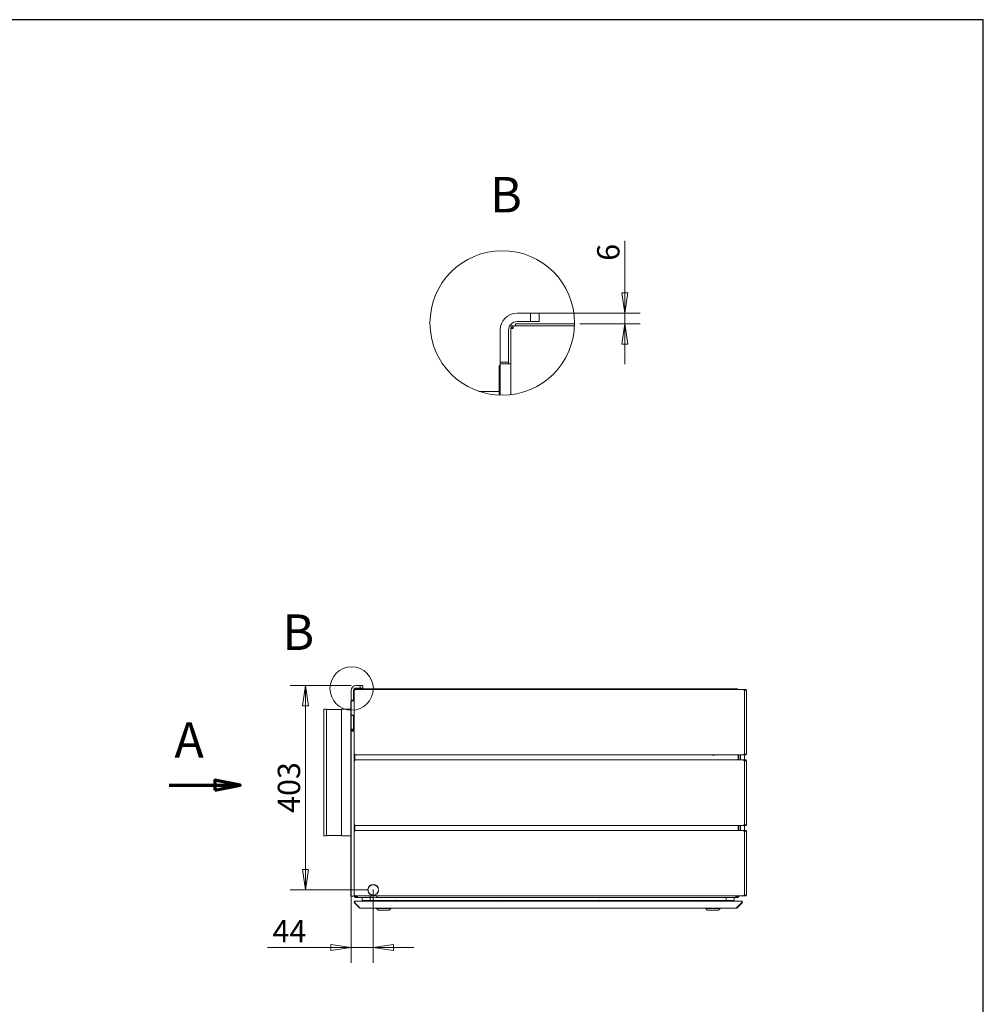
# Model space of a CAD drawing. Units: millimetres. Extents: x 160 to 5780, y 143 to 4040.
# Drawn here: x 3882 to 5780, y 2100 to 4040 of the extents above; entities that cross this region are included whole.
import ezdxf

# ---------------------------------------------------------------- set-up
doc = ezdxf.new("R2010")
doc.units = ezdxf.units.MM
doc.header["$LTSCALE"] = 20
doc.linetypes.add('CHAIN', pattern=[0.3543, 0.2362, -0.0295, 0.0591, -0.0295])
for name, color, linetype, lineweight in [('Border (ISO)', 7, 'Continuous', 70), ('Detail Boundary (ISO)', 7, 'Continuous', 15), ('Section Line (ISO)', 7, 'CHAIN', 70), ('Symbol (ISO)', 7, 'Continuous', 15), ('Visible (Drawing)', 7, 'Continuous', 5)]:
    doc.layers.add(name, color=color, linetype=linetype, lineweight=lineweight)
doc.layers.add('Dimension (ISO)', color=9, linetype='Continuous', lineweight=5, true_color=0x808080)
doc.styles.add('Arial 220', font='arial.ttf')
doc.styles.add('Label Text (Drawing)', font='arial.ttf')
doc.dimstyles.new('Default (Drawing)', dxfattribs={"dimscale": 20, "dimtxt": 2.2, "dimasz": 2, "dimexe": 1.5, "dimexo": 0.5, "dimgap": 0.5, "dimtad": 1, "dimdec": 0, "dimrnd": 1e-08, "dimtxsty": 'Arial 220', "dimblk": 'Filled-1', "dimcen": 0.09, "dimdle": 6, "dimclrd": 256, "dimclre": 256, "dimclrt": 7, "dimazin": 2, "dimtfac": 0.545455, "dimtmove": 0, "dimatfit": 3, "dimfxl": 1, "dimtolj": 1, "dimtzin": 0, "dimlwd": -1, "dimlwe": -1, "dimarcsym": 0})

# ---------------------------------------------------------------- blocks, each defined once
blk = doc.blocks.new('Borders AM Border')
at = {"layer": 'Border (ISO)', "lineweight": 25}
for p, q in [((289, 202), (8, 202)), ((289, 8), (289, 202))]:
    blk.add_line(p, q, dxfattribs=at)
blk = doc.blocks.new('Filled-1')
at = {"color": 0}
for p, q in [((0, 0), (-1, 0.15)), ((-1, 0.15), (-1, -0.15)), ((-1, 0), (0, 0)), ((-1, -0.15), (0, 0))]:
    blk.add_line(p, q, dxfattribs=at)
at = {"color": 0, "flags": 128}
blk.add_lwpolyline([(-1, -0.15), (0, 0), (-1, 0.15), (-1, -0.15)], dxfattribs=at)
at = {"color": 0}
blk.add_solid([(-1, -0.15), (0, 0), (-1, 0.15), (-1, -0.15)], dxfattribs=at)
blk = doc.blocks.new('*D28')
at = {"layer": 'Defpoints', "color": 0, "transparency": 16777216}
for p in [(4544.6, 2728), (4444.9, 2325.4), (4578.4, 2325.4)]:
    blk.add_point(p, dxfattribs=at)
at = {"layer": 'Dimension (ISO)', "transparency": 16777216}
for p, q in [((4534.6, 2728), (4414.9, 2728)), ((4444.9, 2688), (4444.9, 2365.4)), ((4568.4, 2325.4), (4414.9, 2325.4))]:
    blk.add_line(p, q, dxfattribs=at)
at = {"layer": 'Dimension (ISO)', "transparency": 16777216, "xscale": 40, "yscale": 40, "zscale": 40}
for p, rotation in [((4444.9, 2728), 90), ((4444.9, 2325.4), 270)]:
    blk.add_blockref('Filled-1', p, dxfattribs=dict(at, rotation=rotation))
at = {"layer": 'Dimension (ISO)', "color": 7, "transparency": 16777216, "insert": (4412.4, 2477.2), "char_height": 44, "attachment_point": 4, "rotation": 90, "style": 'Arial 220'}
blk.add_mtext('\\A1;403', dxfattribs=at)
blk = doc.blocks.new('*D29')
at = {"layer": 'Defpoints', "color": 0, "transparency": 16777216}
for p in [(4534.6, 2699), (4578.4, 2335.9), (4578.4, 2211.9)]:
    blk.add_point(p, dxfattribs=at)
at = {"layer": 'Dimension (ISO)', "transparency": 16777216}
for p, q in [((4534.6, 2689), (4534.6, 2181.9)), ((4578.4, 2325.9), (4578.4, 2181.9)), ((4494.6, 2211.9), (4370, 2211.9)), ((4578.4, 2211.9), (4534.6, 2211.9)), ((4618.4, 2211.9), (4658.4, 2211.9))]:
    blk.add_line(p, q, dxfattribs=at)
at = {"layer": 'Dimension (ISO)', "transparency": 16777216, "xscale": 40, "yscale": 40, "zscale": 40}
blk.add_blockref('Filled-1', (4534.6, 2211.9), dxfattribs=at)
at = {"layer": 'Dimension (ISO)', "transparency": 16777216, "xscale": 40, "yscale": 40, "zscale": 40, "rotation": 180}
blk.add_blockref('Filled-1', (4578.4, 2211.9), dxfattribs=at)
at = {"layer": 'Dimension (ISO)', "color": 7, "transparency": 16777216, "insert": (4380, 2243.9), "char_height": 44, "attachment_point": 4, "style": 'Arial 220'}
blk.add_mtext('\\A1;44', dxfattribs=at)
blk = doc.blocks.new('2dDetail0')
at = {"layer": 'Detail Boundary (ISO)'}
blk.add_circle((226.794, 136.107), 2.136, dxfattribs=at)
at = {"layer": 'Detail Boundary (ISO)', "insert": (219.966, 138.816), "char_height": 3.5, "attachment_point": 7, "style": 'Label Text (Drawing)'}
blk.add_mtext('B', dxfattribs=at)
blk = doc.blocks.new('2dTransSymbol1')
at = {"layer": 'Detail Boundary (ISO)'}
blk.add_circle((241.627, 172.124), 7.121, dxfattribs=at)
blk = doc.blocks.new('*D38')
at = {"layer": 'Defpoints', "color": 0, "transparency": 16777216}
for p in [(4888.2, 3461.9), (4975, 3441), (5073.9, 3441)]:
    blk.add_point(p, dxfattribs=at)
at = {"layer": 'Dimension (ISO)', "transparency": 16777216}
for p, q in [((5073.9, 3501.9), (5073.9, 3604)), ((4898.2, 3461.9), (5103.9, 3461.9)), ((5073.9, 3441), (5073.9, 3461.9)), ((4985, 3441), (5103.9, 3441)), ((5073.9, 3401), (5073.9, 3361))]:
    blk.add_line(p, q, dxfattribs=at)
at = {"layer": 'Dimension (ISO)', "transparency": 16777216, "xscale": 40, "yscale": 40, "zscale": 40}
for p, rotation in [((5073.9, 3461.9), 270), ((5073.9, 3441), 90)]:
    blk.add_blockref('Filled-1', p, dxfattribs=dict(at, rotation=rotation))
at = {"layer": 'Dimension (ISO)', "color": 7, "transparency": 16777216, "insert": (5041.4, 3565), "char_height": 44, "attachment_point": 4, "rotation": 90, "style": 'Arial 220'}
blk.add_mtext('\\A1;6', dxfattribs=at)
blk = doc.blocks.new('2dTransSection0')
at = {"layer": 'Section Line (ISO)', "linetype": 'Continuous'}
for p, q in [((202.35, 127.394), (206.85, 127.394)), ((209.35, 127.394), (206.85, 127.894)), ((206.85, 127.894), (206.85, 126.894)), ((206.85, 127.394), (209.35, 127.394)), ((206.85, 126.894), (209.35, 127.394))]:
    blk.add_line(p, q, dxfattribs=at)
at = {"layer": 'Section Line (ISO)', "linetype": 'Continuous', "flags": 128}
blk.add_lwpolyline([(206.85, 126.894), (209.35, 127.394), (206.85, 127.894), (206.85, 126.894)], dxfattribs=at)
at = {"layer": 'Section Line (ISO)'}
blk.add_solid([(206.85, 126.894), (209.35, 127.394), (206.85, 127.894), (206.85, 126.894)], dxfattribs=at)
at = {"layer": 'Section Line (ISO)', "insert": (202.876, 129), "char_height": 3.5, "attachment_point": 7, "style": 'Label Text (Drawing)'}
blk.add_mtext('A', dxfattribs=at)

msp = doc.modelspace()

# ---------------------------------------------------------------- linework, layer by layer
at = {"layer": 'Visible (Drawing)'}
for p, q in [((4888.2, 3461.9), (4861.6, 3461.9)), ((4904.9, 3461.9), (4888.2, 3461.9)), ((4888.2, 3461.9), (4888.2, 3445.2)), ((4904.9, 3445.2), (4904.9, 3461.9)), ((4849.2, 3436.7), (4854.2, 3436.7)), ((4849.2, 3434.2), (4849.2, 3436.7)), ((4854.2, 3434.2), (4849.2, 3434.2)), ((4854.2, 3431.7), (4854.2, 3436.7)), ((4854.2, 3436.7), (4974.8, 3436.7)), ((4857.6, 3436.8), (4857.6, 3436.7)), ((4861.7, 3441), (4858.4, 3441)), ((4858.4, 3441), (4858.4, 3436.9)), ((4861, 3436.9), (4858.4, 3436.9)), ((4861.7, 3436.9), (4861, 3436.9)), ((4888.2, 3445.2), (4861.6, 3445.2)), ((4975, 3441), (4861.7, 3441)), ((4861.7, 3436.9), (4974.9, 3436.9)), ((4974.9, 3436.9), (4870.9, 3436.9)), ((4870.9, 3436.9), (4870.9, 3436.7)), ((4888.2, 3445.2), (4904.9, 3445.2)), ((4828.2, 3428.5), (4828.2, 3365.2)), ((4844.9, 3428.5), (4844.9, 3365.2)), ((4849.2, 3431.7), (4849.2, 3301)), ((4849.2, 3431.7), (4854.2, 3431.7)), ((4826.7, 3358.5), (4828.2, 3358.5)), ((4826.7, 3321.9), (4826.7, 3358.5)), ((4828.2, 3361.9), (4828.2, 3365.2)), ((4828.2, 3365.2), (4844.9, 3365.2)), ((4828.2, 3361.9), (4849.2, 3361.9)), ((4828.2, 3300.1), (4828.2, 3361.9)), ((4844.9, 3365.2), (4844.9, 3361.9)), ((4826.7, 3321.9), (4828.2, 3321.9)), ((4826.7, 3321.9), (4826.7, 3300.2)), ((4786.5, 3307.7), (4826.7, 3307.7)), ((4534.6, 2718), (4534.6, 2699)), ((4539.6, 2718), (4539.6, 2699)), ((4540.9, 2720.4), (4542.4, 2720.4)), ((4540.9, 2719.7), (4540.9, 2720.4)), ((4542.4, 2719.7), (4540.9, 2719.7)), ((4540.9, 2718.9), (4542.4, 2718.9)), ((4540.9, 2718.9), (4540.9, 2592.9)), ((4542.4, 2718.9), (4542.4, 2720.4)), ((4542.4, 2720.4), (5308.4, 2720.4)), ((4543.4, 2720.4), (4543.4, 2720.4)), ((4543.6, 2721.7), (4543.6, 2720.5)), ((4544.6, 2721.7), (4543.6, 2721.7)), ((4544.4, 2720.5), (4543.6, 2720.5)), ((4544.6, 2720.5), (4544.4, 2720.5)), ((4552.6, 2728), (4544.6, 2728)), ((4552.6, 2723), (4544.6, 2723)), ((5294.1, 2721.7), (4544.6, 2721.7)), ((4544.6, 2720.5), (5246.4, 2720.5)), ((5246.4, 2720.5), (4547.4, 2720.5)), ((4547.4, 2720.5), (4547.4, 2720.4)), ((4557.6, 2728), (4552.6, 2728)), ((4552.6, 2728), (4552.6, 2723)), ((4552.6, 2723), (4557.6, 2723)), ((4557.6, 2723), (4557.6, 2728)), ((5246.4, 2720.7), (5246.4, 2720.5)), ((5251.4, 2720.7), (5246.4, 2720.7)), ((5246.4, 2720.4), (5246.4, 2720.5)), ((5251.4, 2720.5), (5251.4, 2720.7)), ((5292.4, 2720.5), (5251.4, 2720.5)), ((5251.4, 2720.5), (5293.4, 2720.5)), ((5251.4, 2720.5), (5251.4, 2720.4)), ((5292.4, 2720.5), (5292.4, 2720.4)), ((5296.1, 2720.5), (5293.4, 2720.5)), ((5294.1, 2721.7), (5296.1, 2721.7)), ((5296.1, 2720.5), (5296.1, 2721.7)), ((5308.4, 2720.4), (5308.4, 2718.9)), ((5310, 2720.4), (5308.4, 2720.4)), ((5308.4, 2719.7), (5310, 2719.7)), ((5309.9, 2718.9), (5308.4, 2718.9)), ((5309.9, 2592.9), (5309.9, 2718.9)), ((5311.1, 2718.9), (5309.9, 2718.9)), ((5310, 2720.4), (5310, 2719.7)), ((5312.1, 2720.4), (5310, 2720.4)), ((5310, 2719.7), (5312.1, 2719.7)), ((5311.1, 2718.9), (5313.6, 2718.9)), ((5313.6, 2718.9), (5313.6, 2592.9)), ((4534.1, 2697), (4534.6, 2697)), ((4534.1, 2686), (4534.1, 2697)), ((4534.6, 2698), (4534.6, 2699)), ((4534.6, 2699), (4539.6, 2699)), ((4534.6, 2670), (4534.6, 2698)), ((4534.6, 2698), (4540.9, 2698)), ((4539.6, 2699), (4539.6, 2698)), ((4481.1, 2431.7), (4481.1, 2681.7)), ((4481.1, 2681.7), (4486.1, 2681.7)), ((4486.1, 2431.7), (4486.1, 2681.7)), ((4486.1, 2680.7), (4516.1, 2680.7)), ((4516.1, 2431.7), (4516.1, 2681.7)), ((4516.1, 2681.7), (4534.1, 2681.7)), ((4534.1, 2686), (4534.6, 2686)), ((4534.1, 2686), (4534.1, 2638)), ((4534.6, 2669), (4534.6, 2670)), ((4540.9, 2670), (4534.6, 2670)), ((4534.6, 2669), (4534.6, 2642)), ((4539.6, 2669), (4534.6, 2669)), ((4539.6, 2670), (4539.6, 2669)), ((4539.6, 2669), (4539.6, 2642)), ((4534.6, 2642), (4534.6, 2640)), ((4539.6, 2642), (4534.6, 2642)), ((4534.6, 2640), (4539.6, 2640)), ((4539.6, 2640), (4539.6, 2642)), ((4534.1, 2638), (4534.1, 2313)), ((4534.1, 2638), (4540.9, 2638)), ((4540.9, 2592.9), (4542.4, 2592.9)), ((4540.9, 2592.2), (4542.4, 2592.2)), ((4540.9, 2591.4), (4540.9, 2592.2)), ((4542.4, 2591.4), (4540.9, 2591.4)), ((4540.9, 2581.4), (4542.4, 2581.4)), ((4540.9, 2580.7), (4540.9, 2581.4)), ((4542.4, 2580.7), (4540.9, 2580.7)), ((4541.1, 2592.9), (4541.1, 2592.2)), ((4541.1, 2591.4), (4541.1, 2581.4)), ((4541.1, 2580.7), (4541.1, 2579.9)), ((4542.4, 2591.4), (4542.4, 2592.9)), ((4542.4, 2591.4), (4542.4, 2581.4)), ((5308.4, 2591.4), (4542.4, 2591.4)), ((4542.4, 2579.9), (4542.4, 2581.4)), ((4542.4, 2581.4), (5308.4, 2581.4)), ((4624.4, 2581.7), (4624.4, 2581.5)), ((4629.4, 2581.7), (4624.4, 2581.7)), ((4624.4, 2581.4), (4624.4, 2581.5)), ((4629.4, 2581.5), (4629.4, 2581.7)), ((4629.4, 2581.5), (4629.4, 2581.4)), ((5246.4, 2591.2), (5246.4, 2591.4)), ((5251.4, 2591.2), (5246.4, 2591.2)), ((5246.4, 2581.7), (5246.4, 2581.5)), ((5251.4, 2581.7), (5246.4, 2581.7)), ((5246.4, 2581.4), (5246.4, 2581.5)), ((5251.4, 2591.4), (5251.4, 2591.2)), ((5251.4, 2581.5), (5251.4, 2581.7)), ((5251.4, 2581.5), (5251.4, 2581.4)), ((5297.4, 2591.4), (5297.4, 2581.4)), ((5298.6, 2581.4), (5298.6, 2591.4)), ((5301.5, 2581.4), (5301.5, 2591.4)), ((5302, 2581.4), (5302, 2591.4)), ((5305.9, 2581.5), (5305.9, 2581.4)), ((5308.9, 2581.7), (5306.4, 2581.7)), ((5309.9, 2592.9), (5308.4, 2592.9)), ((5308.4, 2592.9), (5308.4, 2591.4)), ((5310, 2592.2), (5308.4, 2592.2)), ((5308.4, 2591.4), (5310, 2591.4)), ((5310, 2581.4), (5308.4, 2581.4)), ((5308.4, 2581.4), (5308.4, 2579.9)), ((5308.4, 2580.7), (5310, 2580.7)), ((5309.3, 2581.4), (5309.3, 2581.5)), ((5310.1, 2580.1), (5309.8, 2580.7)), ((5309.9, 2592.9), (5309.9, 2592.2)), ((5311.1, 2592.9), (5309.9, 2592.9)), ((5309.9, 2591.4), (5309.9, 2581.4)), ((5309.9, 2580.7), (5309.9, 2580.5)), ((5310, 2592.2), (5310, 2591.4)), ((5312.1, 2592.2), (5310, 2592.2)), ((5310, 2591.4), (5312.1, 2591.4)), ((5310, 2581.4), (5310, 2580.7)), ((5312.1, 2581.4), (5310, 2581.4)), ((5310, 2580.7), (5312.1, 2580.7)), ((5311.1, 2592.9), (5313.6, 2592.9)), ((4540.9, 2579.9), (4542.4, 2579.9)), ((4540.9, 2579.9), (4540.9, 2453.9)), ((5309.9, 2579.9), (5308.4, 2579.9)), ((5310.1, 2580.1), (5309.5, 2580.1)), ((5311.1, 2579.9), (5309.9, 2579.9)), ((5309.9, 2453.9), (5309.9, 2579.9)), ((5310.2, 2579.9), (5310.1, 2580.1)), ((5311.1, 2579.9), (5313.6, 2579.9)), ((5313.6, 2579.9), (5313.6, 2453.9)), ((4540.9, 2453.9), (4542.4, 2453.9)), ((4540.9, 2453.2), (4542.4, 2453.2)), ((4540.9, 2452.4), (4540.9, 2453.2)), ((4542.4, 2452.4), (4540.9, 2452.4)), ((4541.1, 2453.9), (4541.1, 2453.2)), ((4541.1, 2452.4), (4541.1, 2442.4)), ((4542.4, 2452.4), (4542.4, 2453.9)), ((4542.4, 2452.4), (4542.4, 2442.4)), ((5308.4, 2452.4), (4542.4, 2452.4)), ((4624.4, 2452.2), (4624.4, 2452.4)), ((4629.4, 2452.2), (4624.4, 2452.2)), ((4629.4, 2452.4), (4629.4, 2452.2)), ((5246.4, 2452.2), (5246.4, 2452.4)), ((5251.4, 2452.2), (5246.4, 2452.2)), ((5251.4, 2452.4), (5251.4, 2452.2)), ((5297.4, 2452.4), (5297.4, 2442.4)), ((5298.6, 2442.4), (5298.6, 2452.4)), ((5301.5, 2442.4), (5301.5, 2452.4)), ((5302, 2442.4), (5302, 2452.4)), ((5308.9, 2452.2), (5306.4, 2452.2)), ((5309.9, 2453.9), (5308.4, 2453.9)), ((5308.4, 2453.9), (5308.4, 2452.4)), ((5310, 2453.2), (5308.4, 2453.2)), ((5308.4, 2452.4), (5310, 2452.4)), ((5310.1, 2453.8), (5309.5, 2453.8)), ((5310.1, 2453.8), (5309.7, 2453.2)), ((5311.1, 2453.9), (5309.9, 2453.9)), ((5309.9, 2453.4), (5309.9, 2453.2)), ((5309.9, 2452.4), (5309.9, 2442.4)), ((5310, 2453.2), (5310, 2452.4)), ((5312.1, 2453.2), (5310, 2453.2)), ((5310, 2452.4), (5312.1, 2452.4)), ((5310.2, 2453.9), (5310.1, 2453.8)), ((5311.1, 2453.9), (5313.6, 2453.9)), ((4481.1, 2431.7), (4486.1, 2431.7)), ((4486.1, 2432.7), (4516.1, 2432.7)), ((4516.1, 2431.7), (4534.1, 2431.7)), ((4540.9, 2442.4), (4542.4, 2442.4)), ((4540.9, 2441.7), (4540.9, 2442.4)), ((4542.4, 2441.7), (4540.9, 2441.7)), ((4540.9, 2440.9), (4542.4, 2440.9)), ((4540.9, 2440.9), (4540.9, 2314.9)), ((4541.1, 2441.7), (4541.1, 2440.9)), ((4542.4, 2440.9), (4542.4, 2442.4)), ((4542.4, 2442.4), (5308.4, 2442.4)), ((5308.4, 2442.4), (5308.4, 2440.9)), ((5310, 2442.4), (5308.4, 2442.4)), ((5308.4, 2441.7), (5310, 2441.7)), ((5309.9, 2440.9), (5308.4, 2440.9)), ((5309.9, 2441.7), (5309.9, 2440.9)), ((5309.9, 2314.9), (5309.9, 2440.9)), ((5311.1, 2440.9), (5309.9, 2440.9)), ((5310, 2442.4), (5310, 2441.7)), ((5312.1, 2442.4), (5310, 2442.4)), ((5310, 2441.7), (5312.1, 2441.7)), ((5311.1, 2440.9), (5313.6, 2440.9)), ((5313.6, 2440.9), (5313.6, 2314.9)), ((4534.1, 2313), (4541.1, 2313)), ((4540.9, 2314.9), (4542.4, 2314.9)), ((4540.9, 2314.2), (4542.4, 2314.2)), ((4540.9, 2313.4), (4540.9, 2314.2)), ((4542.4, 2313.4), (4540.9, 2313.4)), ((4541.1, 2314.9), (4541.1, 2314.2)), ((4541.1, 2313.4), (4541.1, 2313)), ((4542.4, 2313.4), (4542.4, 2314.9)), ((4542.4, 2313.4), (4542.4, 2312.5)), ((4542.4, 2313.4), (4542.4, 2313)), ((5308.4, 2313.4), (4542.4, 2313.4)), ((4544.4, 2312.5), (4542.4, 2312.5)), ((4546.4, 2311.7), (4543.6, 2311.7)), ((4543.6, 2310.5), (4546.4, 2310.5)), ((4544.4, 2312.5), (4544.4, 2313.4)), ((4547.4, 2311.7), (4546.4, 2311.7)), ((4546.4, 2311.7), (4546.4, 2310.5)), ((4546.4, 2310.5), (4547.4, 2310.5)), ((4547.4, 2310.5), (4547.4, 2313.4)), ((4547.4, 2310.5), (4575.6, 2310.5)), ((4556.6, 2304.5), (4556.6, 2310.5)), ((4568.2, 2326.3), (4567.9, 2326.3)), ((4567.9, 2324.7), (4568.2, 2324.7)), ((4572.6, 2304.5), (4572.6, 2310.5)), ((4583.2, 2310.5), (5292.4, 2310.5)), ((4588.8, 2326.3), (4588.5, 2326.3)), ((4588.6, 2324.7), (4588.9, 2324.7)), ((5273.6, 2304.5), (5273.6, 2310.5)), ((5289.6, 2304.5), (5289.6, 2310.5)), ((5292.4, 2310.5), (5292.4, 2313.4)), ((5296.1, 2311.7), (5292.4, 2311.7)), ((5292.4, 2310.5), (5296.1, 2310.5)), ((5295.4, 2313.4), (5295.4, 2312.5)), ((5297.3, 2312.5), (5295.4, 2312.5)), ((5297.4, 2313.4), (5297.4, 2313)), ((5297.4, 2310.8), (5297.4, 2313)), ((5298.6, 2313), (5298.6, 2313.4)), ((5309.9, 2314.9), (5308.4, 2314.9)), ((5308.4, 2314.9), (5308.4, 2313.4)), ((5310, 2314.2), (5308.4, 2314.2)), ((5308.4, 2313.4), (5310, 2313.4)), ((5311.1, 2314.9), (5309.9, 2314.9)), ((5310, 2314.2), (5310, 2313.4)), ((5312.1, 2314.2), (5310, 2314.2)), ((5310, 2313.4), (5312.1, 2313.4)), ((5311.1, 2314.9), (5313.6, 2314.9)), ((4541.2, 2300), (4541.9, 2300.7)), ((4551.2, 2290), (4541.2, 2300)), ((4542.1, 2300.6), (4541.9, 2300.7)), ((4552.3, 2290), (4542.3, 2300)), ((4542.6, 2303.5), (4543, 2303.5)), ((4542.6, 2303.5), (4542.6, 2303.3)), ((4543, 2303.5), (5303.3, 2303.5)), ((4551.2, 2290), (4551.7, 2290.6)), ((4552.6, 2289.5), (4552.6, 2289.6)), ((4553, 2289.5), (4552.6, 2289.5)), ((4553, 2289.5), (5293.3, 2289.5)), ((4572.6, 2304.5), (4556.6, 2304.5)), ((4620.7, 2304.5), (4572.6, 2304.5)), ((4584.8, 2288.5), (4584.8, 2289.5)), ((4588.9, 2303.5), (4588.9, 2304.5)), ((4608.7, 2303.5), (4608.7, 2304.5)), ((4612.8, 2288.5), (4612.8, 2289.5)), ((4619.1, 2303.6), (4627.1, 2303.6)), ((4619.1, 2303.6), (4619.1, 2303.5)), ((4623.3, 2304.9), (4623, 2304.9)), ((4820.7, 2304.5), (4625.5, 2304.5)), ((4627.1, 2303.6), (4627.1, 2303.5)), ((4819.1, 2303.6), (4827.1, 2303.6)), ((4819.1, 2303.6), (4819.1, 2303.5)), ((4823.3, 2304.9), (4823, 2304.9)), ((5020.7, 2304.5), (4825.5, 2304.5)), ((4827.1, 2303.6), (4827.1, 2303.5)), ((5019.1, 2303.6), (5027.1, 2303.6)), ((5019.1, 2303.6), (5019.1, 2303.5)), ((5023.3, 2304.9), (5023, 2304.9)), ((5220.7, 2304.5), (5025.5, 2304.5)), ((5027.1, 2303.6), (5027.1, 2303.5)), ((5219.1, 2303.6), (5227.1, 2303.6)), ((5219.1, 2303.6), (5219.1, 2303.5)), ((5223.3, 2304.9), (5223, 2304.9)), ((5273.6, 2304.5), (5225.5, 2304.5)), ((5227.1, 2303.6), (5227.1, 2303.5)), ((5233.4, 2288.5), (5233.4, 2289.5)), ((5237.5, 2303.5), (5237.5, 2304.5)), ((5257.3, 2303.5), (5257.3, 2304.5)), ((5261.4, 2288.5), (5261.4, 2289.5)), ((5289.6, 2304.5), (5273.6, 2304.5)), ((5293.6, 2289.5), (5293.3, 2289.5)), ((5293.6, 2289.6), (5293.6, 2289.5)), ((5294, 2290), (5304, 2300)), ((5295, 2290), (5294.5, 2290.6)), ((5295, 2290), (5305, 2300)), ((5303.6, 2303.5), (5303.3, 2303.5)), ((5303.6, 2303.5), (5303.6, 2303.3)), ((5304.3, 2300.7), (5304.2, 2300.6)), ((5305, 2300), (5304.3, 2300.7)), ((4612.8, 2288.5), (4584.8, 2288.5)), ((4587.8, 2285.5), (4584.8, 2288.5)), ((4609.8, 2285.5), (4587.8, 2285.5)), ((4609.8, 2285.5), (4612.8, 2288.5)), ((5261.4, 2288.5), (5233.4, 2288.5)), ((5236.4, 2285.5), (5233.4, 2288.5)), ((5258.4, 2285.5), (5236.4, 2285.5)), ((5258.4, 2285.5), (5261.4, 2288.5))]:
    msp.add_line(p, q, dxfattribs=at)
for centre, radius, start, end in [((4861.6, 3428.5), 33.3, 90, 180), ((4861.6, 3428.5), 16.7, 90, 180), ((4858.4, 3428.5), 8.33, 137.1564, 157.6663), ((4858.4, 3428.5), 8.33, 95.7392, 101.4783), ((4858.4, 3428.5), 8.33, 90, 95.7392), ((4544.6, 2718), 10, 90, 180), ((4544.6, 2718), 5, 90, 180), ((4543.6, 2718), 2.5, 137.1564, 157.6663), ((4543.6, 2718), 2.5, 95.7392, 101.4783), ((4543.6, 2718), 2.5, 90, 95.7392), ((5296.1, 2718), 2.5, 78.5217, 90), ((5312.1, 2718.9), 1.5, 0, 90), ((5312.1, 2718.9), 0.75, 0, 90), ((5306.4, 2581.2), 0.5, 90, 150), ((5307.6, 2576.6), 4, 56.8771, 79.1931), ((5308.9, 2581.2), 0.5, 30, 90), ((5312.1, 2592.9), 0.75, 270, 0), ((5312.1, 2592.9), 1.5, 270, 0), ((5312.1, 2579.9), 1.5, 0, 90), ((5312.1, 2579.9), 0.75, 0, 90), ((5306.4, 2452.7), 0.5, 216.8699, 270), ((5307.6, 2457.4), 4, 280.8069, 300.4015), ((5308.9, 2452.7), 0.5, 270, 323.1301), ((5312.1, 2453.9), 0.75, 270, 0), ((5312.1, 2453.9), 1.5, 270, 0), ((5312.1, 2440.9), 1.5, 0, 90), ((5312.1, 2440.9), 0.75, 0, 90), ((4578.4, 2325.4), 10.5, 4.6504, 175.3375), ((4578.4, 2325.4), 10.2, 4.7875, 175.2), ((4579.4, 2324.5), 10, 28.8552, 42.0249), ((4543.6, 2313), 2.5, 180, 270), ((4543.6, 2313), 1.25, 180, 270), ((4578.4, 2325.4), 10.5, 183.6795, 270), ((4578.4, 2325.4), 10.2, 183.7878, 356.2122), ((4579.4, 2324.5), 14.5, 229.6469, 310.3531), ((4579.4, 2324.5), 10, 230.9127, 244.0824), ((4578.4, 2325.4), 10.5, 270, 356.3205), ((5296.1, 2313), 1.25, 270, 0), ((5296.1, 2313), 2.5, 270, 300), ((5296.1, 2313), 2.5, 300, 0), ((5312.1, 2314.9), 0.75, 270, 0), ((5312.1, 2314.9), 1.5, 270, 0), ((4542.6, 2301.5), 1, 123.7795, 225), ((4623, 2298.3), 6.57, 90, 125.8864), ((4623.3, 2298.3), 6.57, 54.1136, 90), ((4823, 2298.3), 6.57, 90, 125.8864), ((4823.3, 2298.3), 6.57, 54.1136, 90), ((5023, 2298.3), 6.57, 90, 125.8864), ((5023.3, 2298.3), 6.57, 54.1136, 90), ((5223, 2298.3), 6.57, 90, 125.8864), ((5223.3, 2298.3), 6.57, 54.1136, 90), ((5303.6, 2301.5), 1, 315, 56.2205)]:
    msp.add_arc(centre, radius, start, end, dxfattribs=at)
for points in [[(4541.2, 2300), (4540.7, 2300.6), (4540.5, 2301.4), (4540.7, 2302.1), (4541, 2302.8), (4541.6, 2303.3), (4542.4, 2303.4), (4542.4, 2303.4), (4542.5, 2303.5), (4542.6, 2303.5)], [(4542.3, 2300), (4542, 2300.6), (4541.9, 2301.4), (4542, 2302.1), (4542.1, 2302.8), (4542.5, 2303.3), (4542.8, 2303.4), (4542.9, 2303.4), (4542.9, 2303.5), (4543, 2303.5)], [(5304, 2300), (5304.2, 2300.6), (5304.3, 2301.4), (5304.2, 2302.1), (5304.1, 2302.8), (5303.8, 2303.3), (5303.4, 2303.4), (5303.4, 2303.4), (5303.3, 2303.5), (5303.3, 2303.5)], [(5305, 2300), (5305.6, 2300.6), (5305.8, 2301.4), (5305.5, 2302.1), (5305.3, 2302.8), (5304.6, 2303.3), (5303.9, 2303.4), (5303.8, 2303.4), (5303.7, 2303.5), (5303.6, 2303.5)]]:
    msp.add_open_spline(points, degree=3, knots=[-0.785398, -0.785398, -0.785398, -0.785398, 0.312687, 0.312687, 0.312687, 1.430486, 1.430486, 1.430486, 1.570796, 1.570796, 1.570796, 1.570796], dxfattribs=at)
for points in [[(4552.6, 2289.5), (4552.1, 2289.5), (4551.6, 2289.7), (4551.2, 2290)], [(4553, 2289.5), (4552.7, 2289.5), (4552.5, 2289.7), (4552.3, 2290)], [(5293.3, 2289.5), (5293.5, 2289.5), (5293.8, 2289.7), (5294, 2290)], [(5293.6, 2289.5), (5294.2, 2289.5), (5294.7, 2289.7), (5295, 2290)]]:
    msp.add_open_spline(points, degree=3, dxfattribs=at)

# ---------------------------------------------------------------- block references
at = {"xscale": 20, "yscale": 20, "zscale": 20}
for name in ['Borders AM Border', '2dTransSymbol1']:
    msp.add_blockref(name, (0, 0), dxfattribs=at)
at = {"layer": 'Detail Boundary (ISO)', "xscale": 20, "yscale": 20, "zscale": 20}
msp.add_blockref('2dDetail0', (0, 0), dxfattribs=at)
at = {"layer": 'Section Line (ISO)', "xscale": 20, "yscale": 20, "zscale": 20}
msp.add_blockref('2dTransSection0', (129.2, -16.2), dxfattribs=at)

# ---------------------------------------------------------------- texts
at = {"layer": 'Symbol (ISO)', "insert": (4808.4, 3638.3), "char_height": 70, "attachment_point": 7, "style": 'Label Text (Drawing)'}
msp.add_mtext('B ', dxfattribs=at)

# ---------------------------------------------------------------- dimensions: what is measured, and where the dimension line sits
at = {"layer": 'Dimension (ISO)'}
for base, p1, p2, angle, override, picture, middle in [((5073.9, 3441), (4888.2, 3461.9), (4975, 3441), 90, {"dimdec": 0, "dimlfac": 0.3, "dimtp": 0, "dimtm": 0, "dimtdec": 2, "dimtofl": 1, "dimatfit": 1}, '*D38', (5073.9, 3579.5)), ((4444.9, 2325.4), (4544.6, 2728), (4578.4, 2325.4), 90, {"dimdec": 0, "dimtp": 0, "dimtm": 0, "dimtdec": 2, "dimtofl": 0, "dimatfit": 1}, '*D28', (4444.9, 2526.7)), ((4578.4, 2211.9), (4534.6, 2699), (4578.4, 2335.9), 180, {"dimdec": 0, "dimtp": 0, "dimtm": 0, "dimtdec": 2, "dimtofl": 1, "dimatfit": 1}, '*D29', (4412.3, 2211.9))]:
    dim = msp.add_linear_dim(base=base, p1=p1, p2=p2, angle=angle, dimstyle='Default (Drawing)', override=override, dxfattribs=at)
    dim.commit()
    dim.dimension.update_dxf_attribs({"geometry": picture, "text_midpoint": middle, "dimtype": 160})

doc.saveas('drawing.dxf')
